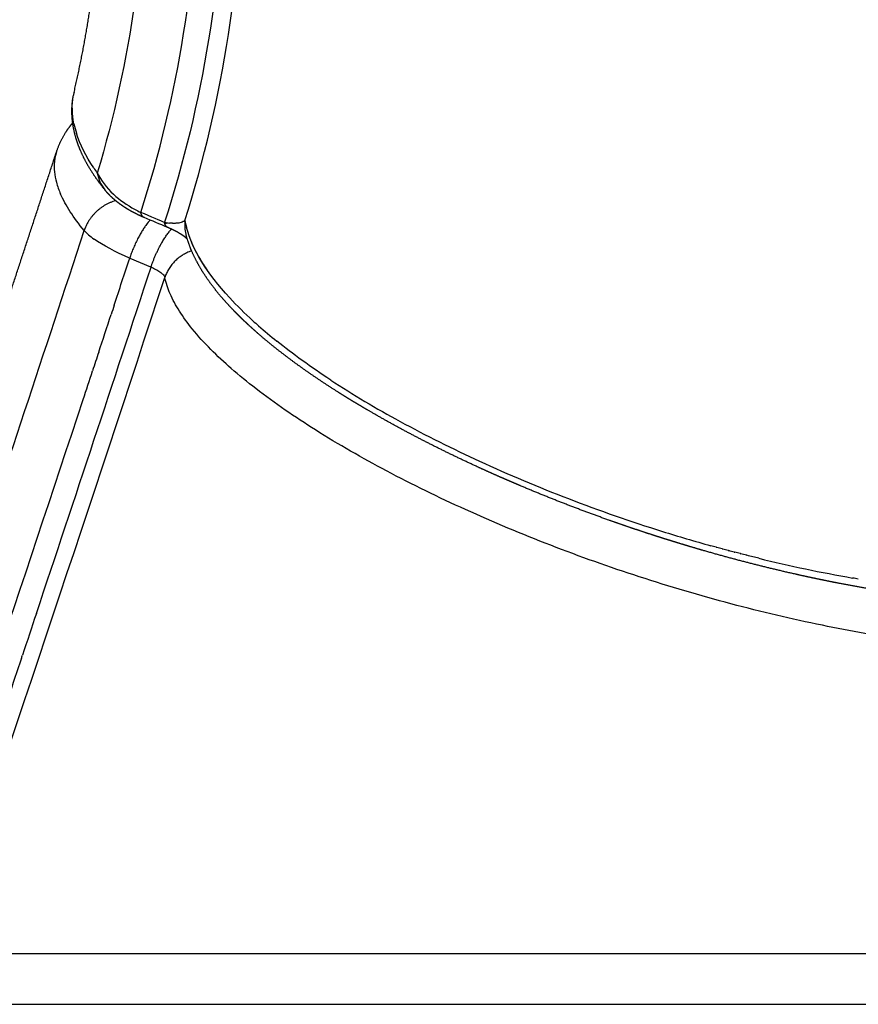
# Model space of a CAD drawing. Units: millimetres. Extents: x 95142 to 116892, y -149 to 14338.
# Drawn here: x 102586 to 102655, y 9335 to 9416 of the extents above; entities that cross this region are included whole.
import ezdxf

# ---------------------------------------------------------------- set-up
doc = ezdxf.new("R2010")
doc.units = ezdxf.units.MM
doc.layers.add('DEFAULT', color=7, linetype='Continuous')
doc.layers.add('DiKom', color=7, linetype='Continuous')

# ---------------------------------------------------------------- blocks, each defined once
blk = doc.blocks.new('KSI-16101')
at = {"layer": 'DiKom'}
for p, q in [((102595.043, 9396.687), (102596.745, 9395.967)), ((102596.745, 9395.967), (102596.798, 9395.945)), ((102510.713, 9339.461), (102887.443, 9339.461)), ((102505.255, 9335.291), (102881.989, 9335.291))]:
    blk.add_line(p, q, dxfattribs=at)
for centre, radius, start, end in [((102595.694, 9409.094), 5.369, 166.9725, 170.06224), ((102598.108, 9409.325), 7.811, 191.71019, 197.70021), ((102605.6, 9413.147), 16.26, 213.8146, 215.60699), ((102595.236, 9404.125), 2.889, 188.85563, 219.10654), ((102600.13, 9409.248), 9.744, 241.50818, 244.65264), ((102600.34, 9396.548), 4.869, 137.93817, 143.59691), ((102598.798, 9403.595), 4.06, 257.37543, 263.25901), ((102602.767, 9399.448), 3.196, 174.13131, 194.41863), ((102607.065, 9401.187), 7.608, 190.69406, 195.08665), ((97418.3, 11093.846), 5443.582, 341.198828, 341.859031), ((97822.125, 10960.428), 5024.452, 341.515671, 341.857951), ((97578.789, 11040.634), 5282.012, 341.211892, 341.848109), ((102625.907, 9414.373), 30.842, 222.79329, 227.78684), ((102630.374, 9419.176), 37.401, 227.66206, 228.62482), ((102633.684, 9422.979), 42.443, 228.66533, 231.30909), ((102656.626, 9455.686), 82.427, 236.87929, 241.49926), ((97352.319, 11115.732), 5517.362, 341.219575, 341.71901), ((102668.309, 9477.02), 106.75, 241.45262, 245.37736), ((102675.816, 9493.227), 124.611, 245.34422, 248.99699), ((102677.623, 9497.741), 129.473, 248.96633, 252.59292), ((102677.435, 9497.179), 128.881, 252.59793, 254.44758), ((102677.441, 9497.192), 128.895, 254.64762, 254.67569), ((102677.34, 9496.824), 128.513, 254.8778, 254.90435), ((102677.247, 9496.475), 128.152, 255.10794, 255.13303), ((102677.16, 9496.145), 127.811, 255.33802, 255.36168), ((102677.079, 9495.834), 127.49, 255.56801, 255.59029), ((102677.005, 9495.543), 127.189, 255.79788, 255.81882), ((102675.4, 9488.683), 120.144, 256.24207, 260.0046), ((97543.081, 11053.513), 5318.612, 341.475809, 341.478644)]:
    blk.add_arc(centre, radius, start, end, dxfattribs=at)
for points, knots in [([(102690.777, 9373.298), (102693.729, 9383.004), (102698.14, 9402.875), (102700.122, 9433.347), (102697.868, 9458.695), (102693.755, 9478.588), (102688.13, 9498.111), (102678.309, 9521.592), (102665.026, 9543.303), (102652.492, 9559.29), (102642.21, 9570.531), (102631.086, 9580.941), (102623.159, 9587.289), (102619.084, 9590.312)], [0, 0, 0, 0, 30.436673, 60.884873, 91.337584, 106.557702, 121.781554, 152.243302, 182.689438, 197.911938, 213.140772, 228.360385, 243.582798, 243.582798, 243.582798, 243.582798]), ([(102619.253, 9585.797), (102623.212, 9582.771), (102630.906, 9576.423), (102641.684, 9566.042), (102651.622, 9554.855), (102663.704, 9538.976), (102676.441, 9517.466), (102685.753, 9494.266), (102691.001, 9475.013), (102694.759, 9455.418), (102696.614, 9430.491), (102694.237, 9400.592), (102689.624, 9381.137), (102686.587, 9371.644)], [0, 0, 0, 0, 14.95158, 29.90077, 44.858293, 59.811039, 89.714246, 119.633267, 134.586469, 149.535567, 179.446253, 209.351705, 239.252748, 239.252748, 239.252748, 239.252748]), ([(102685.877, 9371.792), (102688.906, 9381.247), (102693.509, 9400.627), (102695.89, 9430.414), (102693.684, 9460.216), (102686.948, 9489.33), (102675.836, 9517.068), (102663.153, 9538.498), (102651.122, 9554.325), (102641.225, 9565.475), (102630.493, 9575.824), (102622.828, 9582.149), (102618.886, 9585.167)], [0, 0, 0, 0, 29.784641, 59.581485, 89.381099, 119.173089, 148.964127, 178.761127, 193.658687, 208.56083, 223.454881, 238.351641, 238.351641, 238.351641, 238.351641]), ([(102617.522, 9584.502), (102621.447, 9581.52), (102629.077, 9575.267), (102639.767, 9565.032), (102649.631, 9553.999), (102661.629, 9538.332), (102674.297, 9517.106), (102685.429, 9489.614), (102692.225, 9460.74), (102694.528, 9431.165), (102692.28, 9401.587), (102687.786, 9382.33), (102684.815, 9372.931)], [0, 0, 0, 0, 14.788303, 29.572531, 44.364463, 59.15403, 88.729781, 118.30141, 147.875095, 177.456106, 207.031768, 236.603734, 236.603734, 236.603734, 236.603734]), ([(102599.589, 9399.775), (102601.172, 9404.771), (102603.571, 9415.002), (102605.232, 9435.957), (102602.073, 9456.908), (102594.336, 9476.401), (102586.427, 9489.939), (102576.561, 9502.121), (102568.837, 9509.165), (102564.726, 9512.384)], [0, 0, 0, 0, 15.720257, 31.437469, 62.878332, 78.553908, 94.170499, 109.782194, 125.445122, 125.445122, 125.445122, 125.445122]), ([(102564.358, 9510.693), (102568.38, 9507.499), (102575.93, 9500.513), (102588.772, 9484.422), (102599.988, 9460.967), (102604.436, 9430.034), (102601.088, 9409.442), (102597.911, 9399.633)], [0, 0, 0, 0, 15.407652, 30.771531, 61.581712, 92.515741, 123.447947, 123.447947, 123.447947, 123.447947]), ([(102595.959, 9400.443), (102597.506, 9405.247), (102599.863, 9415.09), (102601.563, 9435.262), (102597.899, 9460.481), (102586.89, 9483.426), (102574.298, 9499.16), (102566.901, 9505.991), (102562.961, 9509.115)], [0, 0, 0, 0, 15.14089, 30.277311, 60.555726, 90.714116, 105.755008, 120.837258, 120.837258, 120.837258, 120.837258]), ([(102558.717, 9506.865), (102562.543, 9503.956), (102569.747, 9497.571), (102582.086, 9482.777), (102593.051, 9461.068), (102597.844, 9432.236), (102595.144, 9412.917), (102592.381, 9403.681)], [0, 0, 0, 0, 14.418615, 28.798328, 57.625755, 86.55084, 115.474317, 115.474317, 115.474317, 115.474317]), ([(102589.017, 9405.414), (102588.974, 9405.283), (102588.905, 9405.02), (102588.822, 9404.472), (102588.828, 9403.764), (102589.003, 9402.864), (102589.219, 9402.269), (102589.356, 9401.955)], [0, 0, 0, 0, 0.415231, 0.814654, 1.660377, 2.527076, 3.555243, 3.555243, 3.555243, 3.555243]), ([(102592.381, 9403.681), (102592.68, 9403.077), (102593.119, 9402.493), (102594.217, 9401.475), (102594.811, 9401.049), (102595.482, 9400.685)], [3, 3, 3, 3, 3.5, 3.5, 3.90625, 3.90625, 3.90625, 3.90625]), ([(102598.446, 9399.551), (102598.418, 9399.553), (102598.389, 9399.556), (102598.346, 9399.56), (102598.334, 9399.562), (102598.322, 9399.563)], [0.84375, 0.84375, 0.84375, 0.84375, 0.875, 0.875, 0.88743485, 0.88743485, 0.88743485, 0.88743485]), ([(102598.609, 9399.541), (102598.587, 9399.542), (102598.564, 9399.543), (102598.536, 9399.544), (102598.531, 9399.545), (102598.526, 9399.545)], [0.0057452326, 0.0057452326, 0.0057452326, 0.0057452326, 0.0059950244, 0.0059950244, 0.0060455596, 0.0060455596, 0.0060455596, 0.0060455596]), ([(102598.8, 9399.541), (102598.8, 9399.541), (102598.8, 9399.541), (102598.759, 9399.54), (102598.718, 9399.539), (102598.674, 9399.54), (102598.673, 9399.54), (102598.672, 9399.54)], [0.0049937097, 0.0049937097, 0.0049937097, 0.0049937097, 0.0049958537, 0.0049958537, 0.005495439, 0.005495439, 0.0055084178, 0.0055084178, 0.0055084178, 0.0055084178]), ([(102599.589, 9399.775), (102599.569, 9399.758), (102599.527, 9399.726), (102599.43, 9399.668), (102599.211, 9399.582), (102599.004, 9399.553), (102598.859, 9399.544)], [0, 0, 0, 0, 0.0784335, 0.1564734, 0.3412495, 0.7788349, 0.7788349, 0.7788349, 0.7788349]), ([(102601.447, 9395.679), (102601.218, 9396.01), (102601.008, 9396.339), (102600.545, 9397.129), (102600.313, 9397.589), (102600.121, 9398.043)], [-0.010088207, -0.010088207, -0.010088207, -0.010088207, -0.007711924, -0.007711924, -0.004337982, -0.004337982, -0.004337982, -0.004337982]), ([(102596.798, 9395.945), (102596.828, 9395.932), (102597.003, 9395.855), (102597.297, 9395.707), (102597.618, 9395.5), (102597.84, 9395.3), (102597.92, 9395.167), (102597.935, 9395.102), (102597.936, 9395.091)], [13.79683, 13.79683, 13.79683, 13.79683, 14.082832, 15.458734, 16.834635, 18.21053, 19.586424, 19.872293, 19.872293, 19.872293, 19.872293]), ([(102683.072, 9367.431), (102682.728, 9367.113), (102681.9, 9366.522), (102680.413, 9365.822), (102678.602, 9365.252), (102676.516, 9364.827), (102674.169, 9364.542), (102670.57, 9364.343), (102665.491, 9364.484), (102658.937, 9365.196), (102651.843, 9366.44), (102644.471, 9368.179), (102639.484, 9369.649), (102636.99, 9370.46), (102634.535, 9371.258), (102629.712, 9372.973), (102622.764, 9375.876), (102616.291, 9379.03), (102610.51, 9382.332), (102606.283, 9385.22), (102603.465, 9387.513), (102601.707, 9389.146), (102600.266, 9390.719), (102599.135, 9392.254), (102598.353, 9393.671), (102598.029, 9394.631), (102597.936, 9395.091)], [0, 0, 0, 0, 1.404416, 3.036407, 4.915687, 7.090153, 9.416584, 12.003879, 17.896202, 24.644653, 31.768511, 39.492582, 47.360108, 47.360108, 47.360108, 55.104294, 62.708629, 69.943524, 76.694782, 82.668384, 85.287705, 87.584817, 89.86411, 91.678715, 93.297032, 94.703877, 94.703877, 94.703877, 94.703877])]:
    blk.add_open_spline(points, degree=3, knots=knots, dxfattribs=at)
for points, weights, degree, knots in [([(102590.463, 9410.304), (102591.325, 9414.031), (102591.874, 9417.817), (102592.564, 9422.574), (102592.754, 9427.378), (102592.943, 9432.181), (102592.628, 9436.978), (102592.314, 9441.775), (102591.501, 9446.513), (102590.687, 9451.251), (102589.382, 9455.878), (102588.078, 9460.505), (102586.296, 9464.97), (102584.515, 9469.435), (102582.277, 9473.69), (102580.039, 9477.944), (102577.369, 9481.942), (102574.699, 9485.939), (102571.625, 9489.634), (102568.549, 9493.33), (102565.106, 9496.687), (102561.667, 9500.043), (102557.892, 9503.015), (102555.046, 9505.253), (102552.037, 9507.266)], [1, 0.999131977787, 1, 0.998630164063, 1, 0.998630156173, 1, 0.998630183565, 1, 0.998630090142, 1, 0.998630402094, 1, 0.998629387408, 1, 0.998632572597, 1, 0.998623041561, 1, 0.998649897572, 1, 0.998587827767, 1, 0.999264091265, 1], 2, [0, 0, 0, 7.646384, 7.646384, 17.252148, 17.252148, 26.857911, 26.857911, 36.463678, 36.463678, 46.069432, 46.069432, 55.675228, 55.675228, 65.28089, 65.28089, 74.886968, 74.886968, 84.491825, 84.491825, 94.099944, 94.099944, 103.700901, 103.700901, 110.937802, 110.937802, 110.937802]), ([(102592.924, 9402.39), (102592.51, 9402.908), (102592.128, 9403.45), (102591.781, 9404.015), (102591.431, 9404.584), (102591.131, 9405.181), (102590.884, 9405.801), (102590.633, 9406.431), (102590.458, 9407.086), (102590.361, 9407.757), (102590.312, 9408.105), (102590.288, 9408.455), (102590.29, 9408.806), (102590.291, 9408.986), (102590.298, 9409.165), (102590.313, 9409.344), (102590.328, 9409.525), (102590.35, 9409.705), (102590.38, 9409.884), (102590.387, 9409.93), (102590.395, 9409.975), (102590.404, 9410.021)], [1, 0.998729563293, 0.998729563293, 1, 0.997501437938, 0.997501437938, 1, 0.99537288196, 0.99537288196, 1, 0.998279662284, 0.998279662284, 1, 0.999498566556, 0.999498566556, 1, 0.999459530322, 0.999459530322, 1, 1, 1, 1], 3, [0, 0, 0, 0, 1.98863, 1.98863, 1.98863, 3.98954, 3.98954, 3.98954, 6.018639, 6.018639, 6.018639, 7.071548, 7.071548, 7.071548, 7.609541, 7.609541, 7.609541, 8.154199, 8.154199, 8.154199, 8.43426, 8.43426, 8.43426, 8.43426]), ([(102589.017, 9405.414), (102589.301, 9406.28), (102589.795, 9407.045), (102589.959, 9407.302), (102590.145, 9407.544), (102590.247, 9407.677), (102590.354, 9407.806)], [1, 0.991813360944, 1, 0.999163188737, 1, 0.999762084726, 1], 2, [0, 0, 0, 1.811542, 1.811542, 2.420913, 2.420913, 2.756307, 2.756307, 2.756307]), ([(102566.992, 9339.461), (102572.411, 9355.358), (102577.736, 9371.286), (102580.855, 9380.617), (102583.94, 9389.959), (102586.488, 9397.673), (102589.011, 9405.395)], [1, 0.999995687204, 1, 0.999998332596, 1, 0.999998754208, 1], 2, [0, 0, 0, 33.590499, 33.590499, 53.267055, 53.267055, 69.514412, 69.514412, 69.514412]), ([(102596.208, 9400.028), (102596.039, 9400.099), (102595.872, 9400.175), (102595.706, 9400.255), (102595.664, 9400.276), (102595.622, 9400.296), (102595.58, 9400.317), (102595.539, 9400.338), (102595.498, 9400.359), (102595.457, 9400.38), (102595.377, 9400.421), (102595.297, 9400.464), (102595.219, 9400.507), (102595.068, 9400.59), (102594.918, 9400.678), (102594.772, 9400.77), (102594.7, 9400.815), (102594.629, 9400.86), (102594.56, 9400.907), (102594.49, 9400.953), (102594.422, 9400.999), (102594.356, 9401.047), (102594.226, 9401.139), (102594.098, 9401.235), (102593.974, 9401.335), (102593.881, 9401.41), (102593.79, 9401.487), (102593.7, 9401.566), (102593.676, 9401.588), (102593.649, 9401.612), (102593.62, 9401.639), (102593.395, 9401.844), (102593.186, 9402.066), (102592.994, 9402.303)], [1, 0.999789530071, 0.999789530071, 1, 1, 1, 1, 1, 1, 1, 1, 1, 1, 0.999749817228, 0.999749817228, 1, 1, 1, 1, 1, 1, 1, 0.999692483025, 0.999692483025, 1, 0.99979394536, 0.99979394536, 1, 1, 1, 1, 0.998178352773, 0.998178352773, 1], 3, [0, 0, 0, 0, 0.550873, 0.550873, 0.550873, 0.699714, 0.699714, 0.699714, 0.847735, 0.847735, 0.847735, 1.141114, 1.141114, 1.141114, 1.660393, 1.660393, 1.660393, 1.952047, 1.952047, 1.952047, 2.243061, 2.243061, 2.243061, 2.721235, 2.721235, 2.721235, 3.079788, 3.079788, 3.079788, 3.214577, 3.214577, 3.214577, 4.12878, 4.12878, 4.12878, 4.12878]), ([(102598.201, 9399.19), (102598.057, 9399.241), (102597.96, 9399.392), (102597.911, 9399.633), (102597.26, 9399.903), (102596.61, 9400.173), (102595.959, 9400.443)], [0.972435572627, 0.966310144322, 0.97549828678, 1, 1, 1, 1], 3, [0.942284, 0.942284, 0.942284, 0.942284, 1.3730886, 1.3730886, 1.3730886, 1.375311, 1.375311, 1.375311, 1.375311]), ([(102599.782, 9398.263), (102599.77, 9398.273), (102599.757, 9398.285), (102599.743, 9398.297), (102599.728, 9398.31), (102599.712, 9398.324), (102599.694, 9398.338), (102599.659, 9398.367), (102599.62, 9398.398), (102599.574, 9398.432), (102599.529, 9398.465), (102599.479, 9398.501), (102599.423, 9398.539), (102599.396, 9398.558), (102599.366, 9398.578), (102599.336, 9398.598), (102599.305, 9398.617), (102599.273, 9398.638), (102599.24, 9398.659), (102599.089, 9398.752), (102598.934, 9398.839), (102598.776, 9398.92), (102598.733, 9398.943), (102598.687, 9398.966), (102598.64, 9398.989), (102598.594, 9399.012), (102598.545, 9399.035), (102598.496, 9399.058), (102598.398, 9399.104), (102598.3, 9399.147), (102598.201, 9399.189)], [1, 1, 1, 1, 1, 1, 1, 1, 1, 1, 1, 1, 1, 1, 1, 1, 1, 1, 1, 0.999468089974, 0.999468089974, 1, 1, 1, 1, 1, 1, 1, 0.999885766579, 0.999885766579, 1], 3, [3.75929, 3.75929, 3.75929, 3.75929, 3.965736, 3.965736, 3.965736, 4.181753, 4.181753, 4.181753, 4.608372, 4.608372, 4.608372, 5.029054, 5.029054, 5.029054, 5.2377, 5.2377, 5.2377, 5.445447, 5.445447, 5.445447, 5.97754, 5.97754, 5.97754, 6.174676, 6.174676, 6.174676, 6.371089, 6.371089, 6.371089, 6.693436, 6.693436, 6.693436, 6.693436]), ([(102684.034, 9371.846), (102683.562, 9371.418), (102683.05, 9371.039), (102682.503, 9370.713), (102682.228, 9370.548), (102681.947, 9370.394), (102681.659, 9370.252), (102681.515, 9370.18), (102681.369, 9370.111), (102681.221, 9370.044), (102681.073, 9369.977), (102680.924, 9369.913), (102680.773, 9369.851), (102680.283, 9369.651), (102679.784, 9369.475), (102679.277, 9369.322), (102679.147, 9369.283), (102679.016, 9369.245), (102678.885, 9369.208), (102678.207, 9369.019), (102677.521, 9368.862), (102676.829, 9368.736), (102676.086, 9368.6), (102675.338, 9368.492), (102674.587, 9368.411), (102674.189, 9368.367), (102673.789, 9368.33), (102673.389, 9368.299), (102673.183, 9368.283), (102672.976, 9368.269), (102672.77, 9368.256), (102672.559, 9368.243), (102672.348, 9368.231), (102672.137, 9368.221), (102671.258, 9368.179), (102670.378, 9368.161), (102669.498, 9368.165), (102668.558, 9368.169), (102667.618, 9368.194), (102666.678, 9368.241), (102665.672, 9368.29), (102664.666, 9368.36), (102663.663, 9368.449), (102663.403, 9368.472), (102663.141, 9368.497), (102662.877, 9368.523), (102662.612, 9368.549), (102662.345, 9368.576), (102662.077, 9368.605), (102661.535, 9368.663), (102660.993, 9368.727), (102660.452, 9368.795), (102659.33, 9368.936), (102658.211, 9369.096), (102657.095, 9369.275), (102655.923, 9369.463), (102654.754, 9369.669), (102653.589, 9369.894), (102652.984, 9370.01), (102652.379, 9370.131), (102651.776, 9370.257), (102651.162, 9370.385), (102650.548, 9370.518), (102649.936, 9370.656), (102648.69, 9370.935), (102647.45, 9371.233), (102646.213, 9371.549), (102644.948, 9371.873), (102643.687, 9372.215), (102642.432, 9372.575), (102641.792, 9372.758), (102641.154, 9372.947), (102640.517, 9373.14), (102640.357, 9373.188), (102640.196, 9373.237), (102640.036, 9373.286), (102639.876, 9373.335), (102639.716, 9373.385), (102639.556, 9373.435), (102639.238, 9373.534), (102638.919, 9373.634), (102638.601, 9373.736), (102637.969, 9373.938), (102637.338, 9374.144), (102636.709, 9374.355), (102636.084, 9374.565), (102635.462, 9374.779), (102634.84, 9374.998), (102633.61, 9375.431), (102632.386, 9375.882), (102631.169, 9376.35), (102629.967, 9376.813), (102628.772, 9377.293), (102627.584, 9377.79), (102627.436, 9377.852), (102627.289, 9377.914), (102627.142, 9377.976), (102626.994, 9378.039), (102626.848, 9378.101), (102626.701, 9378.164), (102626.409, 9378.289), (102626.119, 9378.414), (102625.83, 9378.54), (102625.262, 9378.788), (102624.695, 9379.04), (102624.13, 9379.297), (102623.041, 9379.792), (102621.959, 9380.303), (102620.885, 9380.831), (102619.861, 9381.334), (102618.844, 9381.854), (102617.836, 9382.391), (102616.873, 9382.903), (102615.919, 9383.432), (102614.974, 9383.978), (102614.742, 9384.112), (102614.513, 9384.245), (102614.286, 9384.379), (102614.059, 9384.513), (102613.834, 9384.648), (102613.611, 9384.782), (102613.175, 9385.045), (102612.741, 9385.313), (102612.31, 9385.585), (102611.493, 9386.099), (102610.688, 9386.63), (102609.894, 9387.178), (102609.155, 9387.689), (102608.429, 9388.216), (102607.716, 9388.762), (102607.05, 9389.271), (102606.399, 9389.798), (102605.764, 9390.344), (102605.462, 9390.604), (102605.164, 9390.869), (102604.871, 9391.139), (102604.799, 9391.206), (102604.727, 9391.272), (102604.656, 9391.338), (102604.585, 9391.405), (102604.515, 9391.472), (102604.445, 9391.538), (102604.307, 9391.67), (102604.17, 9391.803), (102604.035, 9391.937), (102603.895, 9392.075), (102603.756, 9392.215), (102603.619, 9392.357), (102603.252, 9392.736), (102602.896, 9393.127), (102602.554, 9393.529), (102602.114, 9394.045), (102601.703, 9394.584), (102601.322, 9395.144), (102600.956, 9395.682), (102600.631, 9396.245), (102600.347, 9396.83), (102600.063, 9397.414), (102599.837, 9398.024), (102599.673, 9398.652)], [1, 0.996723477535, 0.996723477535, 1, 0.999446429386, 0.999446429386, 1, 0.999887291687, 0.999887291687, 1, 0.999901849861, 0.999901849861, 1, 0.999244833053, 0.999244833053, 1, 0.999963124463, 0.999963124463, 1, 0.99931370868, 0.99931370868, 1, 0.999552692635, 0.999552692635, 1, 0.99991559963, 0.99991559963, 1, 0.999981406956, 0.999981406956, 1, 0.999982892877, 0.999982892877, 1, 0.999777171737, 0.999777171737, 1, 0.999832599969, 0.999832599969, 1, 0.999866776376, 0.999866776376, 1, 1, 1, 1, 1, 1, 1, 0.999973532893, 0.999973532893, 1, 0.999906241007, 0.999906241007, 1, 0.999916645739, 0.999916645739, 1, 0.999980280616, 0.999980280616, 1, 0.999980951815, 0.999980951815, 1, 0.999927405784, 0.999927405784, 1, 0.999928772122, 0.999928772122, 1, 0.999981823839, 0.999981823839, 1, 1, 1, 1, 1, 1, 1, 1, 1, 1, 0.999981708672, 0.999981708672, 1, 0.999982260958, 0.999982260958, 1, 0.999930421882, 0.999930421882, 1, 0.999929014442, 0.999929014442, 1, 1, 1, 1, 1, 1, 1, 1, 1, 1, 0.999981288551, 0.999981288551, 1, 0.999921887395, 0.999921887395, 1, 0.999913567198, 0.999913567198, 1, 0.999899071222, 0.999899071222, 1, 1, 1, 1, 1, 1, 1, 0.999967751082, 0.999967751082, 1, 0.999848603068, 0.999848603068, 1, 0.999803160854, 0.999803160854, 1, 0.999727370311, 0.999727370311, 1, 0.999909267041, 0.999909267041, 1, 1, 1, 1, 1, 1, 1, 0.999970521448, 0.999970521448, 1, 0.999963573885, 0.999963573885, 1, 0.999643805783, 0.999643805783, 1, 0.99898956504, 0.99898956504, 1, 0.998238696485, 0.998238696485, 1, 0.996791230678, 0.996791230678, 1], 3, [0, 0, 0, 0, 1.907829, 1.907829, 1.907829, 2.86939, 2.86939, 2.86939, 3.35421, 3.35421, 3.35421, 3.842134, 3.842134, 3.842134, 5.429409, 5.429409, 5.429409, 5.838467, 5.838467, 5.838467, 7.947759, 7.947759, 7.947759, 10.213905, 10.213905, 10.213905, 11.417187, 11.417187, 11.417187, 12.038238, 12.038238, 12.038238, 12.671739, 12.671739, 12.671739, 15.311334, 15.311334, 15.311334, 18.132932, 18.132932, 18.132932, 21.155689, 21.155689, 21.155689, 22.158905, 22.158905, 22.158905, 23.164203, 23.164203, 23.164203, 24.800674, 24.800674, 24.800674, 28.192016, 28.192016, 28.192016, 31.752456, 31.752456, 31.752456, 33.601398, 33.601398, 33.601398, 35.484461, 35.484461, 35.484461, 39.312714, 39.312714, 39.312714, 43.230964, 43.230964, 43.230964, 45.227238, 45.227238, 45.227238, 45.731154, 45.731154, 45.731154, 46.233966, 46.233966, 46.233966, 47.235901, 47.235901, 47.235901, 49.227187, 49.227187, 49.227187, 51.203466, 51.203466, 51.203466, 55.115384, 55.115384, 55.115384, 58.979281, 58.979281, 58.979281, 59.481137, 59.481137, 59.481137, 59.983701, 59.983701, 59.983701, 60.985418, 60.985418, 60.985418, 62.846842, 62.846842, 62.846842, 66.435891, 66.435891, 66.435891, 69.860679, 69.860679, 69.860679, 73.134086, 73.134086, 73.134086, 74.134822, 74.134822, 74.134822, 75.138425, 75.138425, 75.138425, 76.667782, 76.667782, 76.667782, 79.561812, 79.561812, 79.561812, 82.255143, 82.255143, 82.255143, 84.768291, 84.768291, 84.768291, 85.963793, 85.963793, 85.963793, 86.469061, 86.469061, 86.469061, 86.975204, 86.975204, 86.975204, 87.547285, 87.547285, 87.547285, 88.137888, 88.137888, 88.137888, 89.722754, 89.722754, 89.722754, 91.754545, 91.754545, 91.754545, 93.703838, 93.703838, 93.703838, 95.650275, 95.650275, 95.650275, 95.650275])]:
    blk.add_rational_spline(points, weights, degree=degree, knots=knots, dxfattribs=at)
for points in [[(102590.46, 9407.74), (102590.298, 9408.529), (102590.278, 9409.295), (102590.405, 9410.02)], [(102592.091, 9404.099), (102591.441, 9405.07), (102590.962, 9406.021), (102590.667, 9406.95)], [(102591.3, 9398.954), (102590.41, 9400.017), (102589.765, 9401.016), (102589.356, 9401.955)], [(102598.159, 9399.207), (102597.523, 9399.475), (102596.886, 9399.743), (102596.249, 9400.01)], [(102598.47, 9399.549), (102598.462, 9399.549), (102598.454, 9399.55), (102598.446, 9399.551)], [(102598.526, 9399.545), (102598.508, 9399.546), (102598.489, 9399.547), (102598.47, 9399.549)], [(102598.672, 9399.54), (102598.651, 9399.54), (102598.631, 9399.541), (102598.609, 9399.541)], [(102598.859, 9399.544), (102598.84, 9399.543), (102598.82, 9399.542), (102598.8, 9399.541)], [(102603.275, 9393.42), (102601.416, 9395.438), (102600.21, 9397.365), (102599.718, 9399.206)], [(102591.3, 9398.954), (102591.493, 9398.73), (102591.771, 9398.489), (102592.121, 9398.24)], [(102595.042, 9396.687), (102593.852, 9397.188), (102592.837, 9397.731), (102592.121, 9398.24)], [(102593.771, 9392.811), (102594.195, 9394.103), (102594.619, 9395.395), (102595.043, 9396.687)], [(102593.771, 9392.811), (102593.686, 9392.555), (102593.602, 9392.298), (102593.518, 9392.042)], [(102592.496, 9388.936), (102592.837, 9389.971), (102593.178, 9391.006), (102593.518, 9392.042)], [(102611.588, 9386.652), (102609.95, 9387.725), (102608.475, 9388.79), (102607.152, 9389.851)], [(102592.496, 9388.936), (102592.327, 9388.423), (102592.158, 9387.91), (102591.989, 9387.397)], [(102591.218, 9385.06), (102591.475, 9385.839), (102591.732, 9386.618), (102591.989, 9387.397)], [(102643.315, 9372.897), (102643.17, 9372.937), (102643.025, 9372.977), (102642.88, 9373.017)], [(102643.814, 9372.761), (102643.668, 9372.8), (102643.522, 9372.84), (102643.376, 9372.88)], [(102644.312, 9372.627), (102644.165, 9372.666), (102644.019, 9372.706), (102643.872, 9372.745)], [(102644.809, 9372.496), (102644.662, 9372.535), (102644.514, 9372.574), (102644.366, 9372.613)], [(102645.305, 9372.368), (102645.157, 9372.406), (102645.009, 9372.444), (102644.86, 9372.483)], [(102645.8, 9372.241), (102645.651, 9372.279), (102645.502, 9372.317), (102645.353, 9372.355)], [(102646.827, 9371.986), (102646.5, 9372.066), (102646.173, 9372.147), (102645.845, 9372.23)], [(102655.015, 9370.281), (102654.859, 9370.308), (102654.703, 9370.335), (102654.546, 9370.362)], [(102587.367, 9367.449), (102586.984, 9366.304), (102586.6, 9365.158), (102586.217, 9364.013)], [(102586.133, 9363.764), (102585.777, 9362.701), (102585.421, 9361.639), (102585.064, 9360.577)]]:
    blk.add_open_spline(points, degree=3, dxfattribs=at)
for points, weights in [([(102593.89, 9401.404), (102591.936, 9400.854), (102591.3, 9398.954)], [0.873120924934, 0.80404249615, 1]), ([(102596.25, 9400.011), (102596.035, 9400.085), (102595.959, 9400.443)], [0.973042700418, 0.964056933891, 1]), ([(102596.421, 9399.438), (102595.578, 9398.303), (102595.043, 9396.687)], [0.861719942625, 0.829809601683, 0.999995290394]), ([(102596.798, 9395.945), (102597.461, 9397.946), (102598.479, 9399.066)], [0.999999595336, 0.797468326259, 0.881166369192]), ([(102599.726, 9398.469), (102599.715, 9398.503), (102599.704, 9398.538)], [0.906533105291, 0.907952234098, 0.909480340887]), ([(102600.141, 9397.283), (102598.472, 9396.711), (102597.936, 9395.091)], [0.85937524439, 0.8276246562, 0.999999888874])]:
    blk.add_rational_spline(points, weights, degree=2, dxfattribs=at)

msp = doc.modelspace()

# ---------------------------------------------------------------- block references
at = {"layer": 'DEFAULT'}
msp.add_blockref('KSI-16101', (0, 0), dxfattribs=at)

doc.saveas('drawing.dxf')
